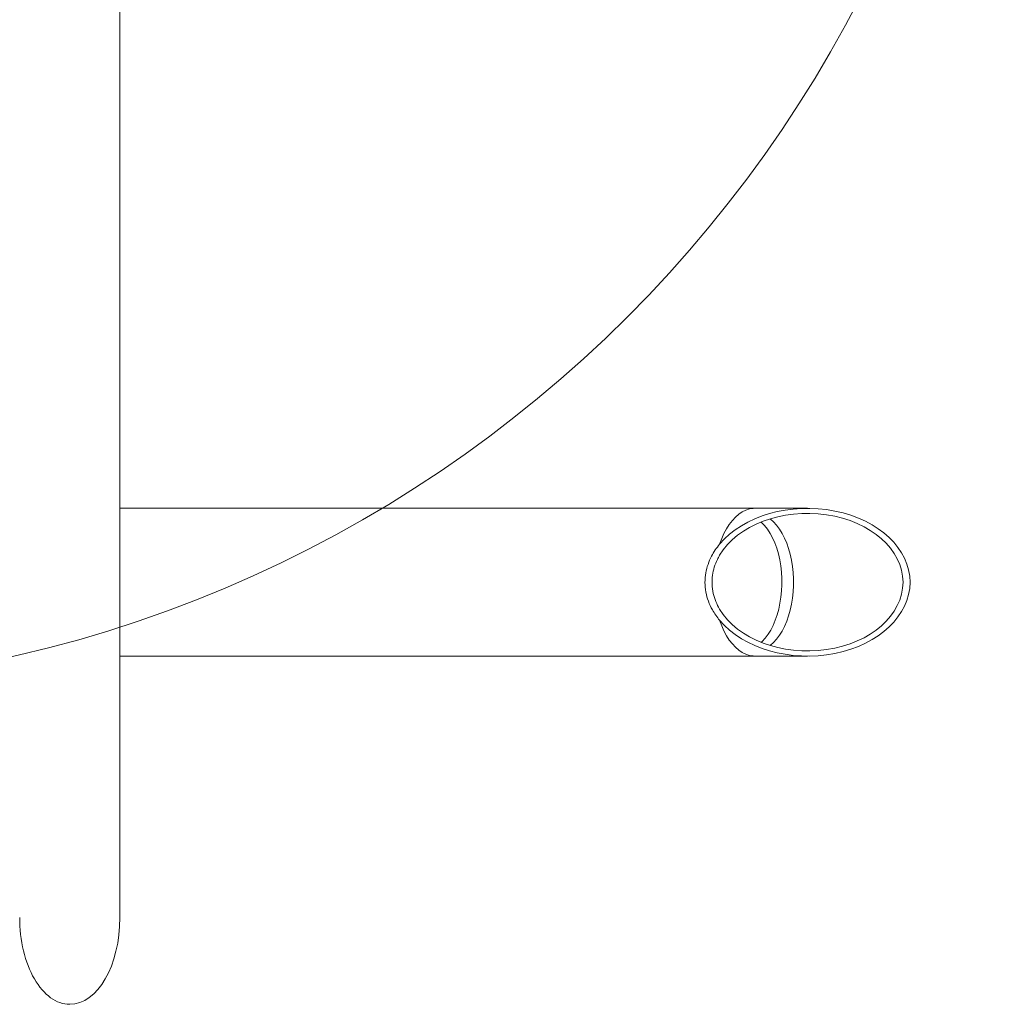
# Model space of a CAD drawing. Units: centimetres. Extents: x -59599 to 49076, y -572 to 590.
# Drawn here: x -268 to -209, y -55 to 4 of the extents above; entities that cross this region are included whole.
import ezdxf

# ---------------------------------------------------------------- set-up
doc = ezdxf.new("R2010")
doc.units = ezdxf.units.CM
doc.header["$MEASUREMENT"] = 0
doc.layers.add('SPRAY ZONE', color=7, linetype='Continuous', true_color=0x00a9c7, plot=False)

msp = doc.modelspace()

# ---------------------------------------------------------------- linework, layer by layer
at = {"color": 7, "linetype": 'Continuous', "lineweight": 18}
for p, q in [((-261.72, -49.541), (-261.72, 437.85)), ((-223.498, -24.921), (-261.72, -24.921)), ((-220.339, -24.921), (-223.498, -24.921)), ((-261.72, -33.811), (-223.498, -33.811)), ((-223.498, -33.811), (-220.339, -33.811))]:
    msp.add_line(p, q, dxfattribs=at)
at = {"color": 8, "linetype": 'Continuous', "lineweight": 18, "flags": 128}
for points in [[(-225.629, -27.076), (-225.505, -26.744), (-225.366, -26.433), (-225.212, -26.146), (-225.044, -25.884), (-224.863, -25.651), (-224.672, -25.447), (-224.471, -25.275), (-224.262, -25.136), (-224.047, -25.03), (-223.828, -24.96), (-223.606, -24.925), (-223.498, -24.921)], [(-222.591, -25.556), (-222.575, -25.568), (-222.382, -25.738), (-222.199, -25.939), (-222.027, -26.169), (-221.867, -26.426), (-221.722, -26.71), (-221.592, -27.015), (-221.478, -27.342), (-221.382, -27.685), (-221.304, -28.043), (-221.245, -28.413), (-221.205, -28.791), (-221.185, -29.173), (-221.185, -29.558), (-221.205, -29.94), (-221.245, -30.318), (-221.304, -30.688), (-221.382, -31.046), (-221.478, -31.389), (-221.592, -31.716), (-221.722, -32.022), (-221.867, -32.305), (-222.027, -32.562), (-222.199, -32.793), (-222.382, -32.993), (-222.575, -33.163), (-222.591, -33.175)], [(-223.498, -33.811), (-223.606, -33.806), (-223.828, -33.771), (-224.047, -33.701), (-224.262, -33.596), (-224.471, -33.456), (-224.672, -33.284), (-224.863, -33.08), (-225.044, -32.847), (-225.212, -32.585), (-225.366, -32.298), (-225.505, -31.987), (-225.629, -31.655)]]:
    msp.add_lwpolyline(points, dxfattribs=at)
at = {"color": 7, "linetype": 'Continuous', "lineweight": 18, "flags": 128}
msp.add_lwpolyline([(-223.125, -32.987), (-223.062, -32.927), (-222.88, -32.728), (-222.709, -32.5), (-222.552, -32.244), (-222.408, -31.962), (-222.28, -31.658), (-222.168, -31.334), (-222.074, -30.992), (-221.998, -30.636), (-221.94, -30.269), (-221.903, -29.894), (-221.885, -29.515), (-221.887, -29.134), (-221.909, -28.755), (-221.951, -28.381), (-222.012, -28.016), (-222.093, -27.663), (-222.191, -27.325), (-222.306, -27.005), (-222.438, -26.706), (-222.585, -26.43), (-222.745, -26.179), (-222.918, -25.957), (-223.102, -25.765), (-223.125, -25.744)], dxfattribs=at)
at = {"color": 7, "linetype": 'Continuous', "lineweight": 18}
for centre, major_axis, ratio, start_param, end_param in [((-220.339, -29.366), (6.171, 0), 0.720341, 3.682692, 8.883678), ((-220.339, -29.366), (5.748, 0), 0.720341, 3.543682, 9.022689), ((-264.736, -49.541), (0, 5.224), 0.57735, 1.570796, 3.141593), ((-264.736, -49.541), (0, 5.224), 0.57735, 3.141593, 4.712389)]:
    msp.add_ellipse(centre, major_axis=major_axis, ratio=ratio, start_param=start_param, end_param=end_param, dxfattribs=at)
for points, knots in [([(-225.629, -31.655), (-225.707, -31.556), (-225.865, -31.357), (-226.1, -30.979), (-226.316, -30.516), (-226.473, -29.959), (-226.527, -29.381), (-226.48, -28.818), (-226.34, -28.286), (-226.139, -27.826), (-225.9, -27.421), (-225.719, -27.191), (-225.629, -27.076)], [0, 0, 0, 0, 0.076226, 0.152435, 0.267115, 0.381705, 0.496854, 0.612002, 0.71808, 0.824222, 0.912096, 1, 1, 1, 1]), ([(-225.629, -30.986), (-225.709, -30.835), (-225.871, -30.533), (-226.028, -30.029), (-226.1, -29.494), (-226.075, -28.959), (-225.959, -28.457), (-225.803, -28.057), (-225.675, -27.829), (-225.629, -27.745)], [0, 0, 0, 0, 0.150865, 0.301622, 0.462611, 0.623578, 0.769354, 0.915212, 1, 1, 1, 1])]:
    msp.add_open_spline(points, degree=3, knots=knots, dxfattribs=at)
at = {"layer": 'SPRAY ZONE', "lineweight": 18}
msp.add_arc((-285.056, 40.484), 76.2, 270, 0, dxfattribs=at)

doc.saveas('drawing.dxf')
